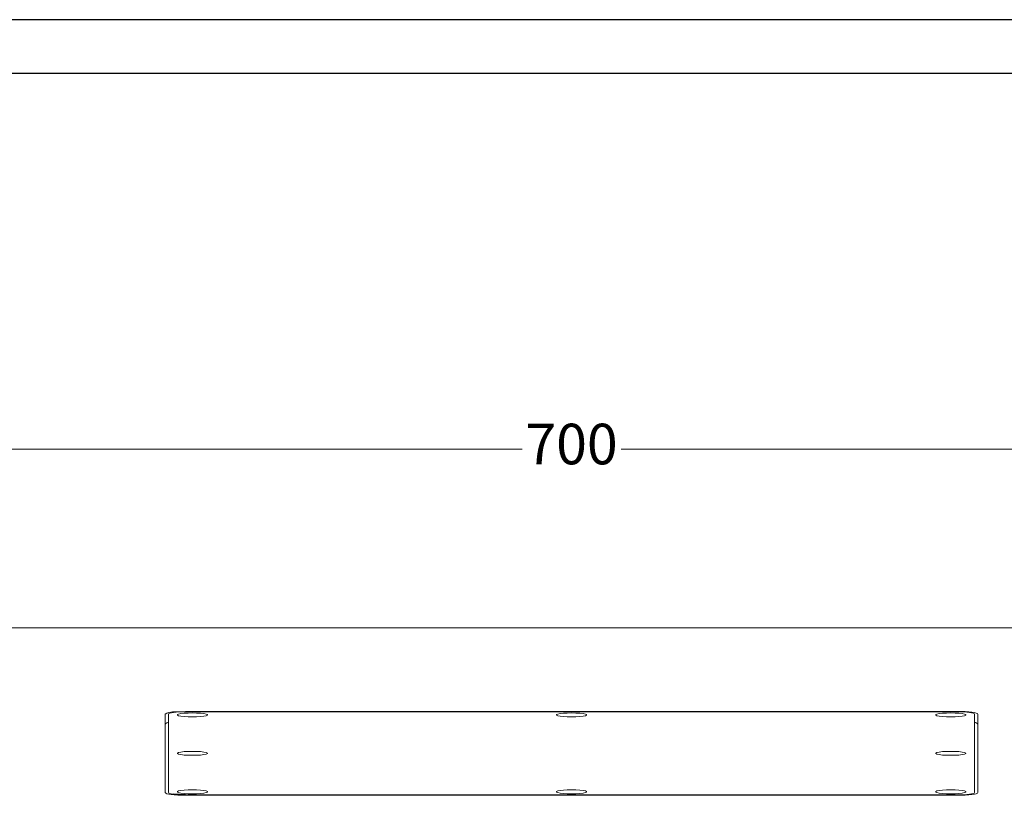
# Model space of a CAD drawing. Units: millimetres. Extents: x 24752 to 27011, y 4226 to 5793.
# Drawn here: x 26430 to 26721, y 5564 to 5793 of the extents above; entities that cross this region are included whole.
import ezdxf

# ---------------------------------------------------------------- set-up
doc = ezdxf.new("R2010")
doc.units = ezdxf.units.MM
doc.dimstyles.new('ISO-25', dxfattribs={"dimtxt": 12, "dimasz": 2.5, "dimexe": 1.25, "dimexo": 0.625, "dimtad": 0, "dimdec": 1, "dimtxsty": 'Standard', "dimblk": 'CLOSEDBLANK', "dimcen": 2.5, "dimclrd": 1, "dimclre": 1, "dimclrt": 256, "dimadec": 0, "dimazin": 0, "dimtfac": 1, "dimtdec": 1, "dimtmove": 0, "dimatfit": 3, "dimfxl": 0, "dimlwd": 20, "dimarcsym": 0})

# ---------------------------------------------------------------- blocks, each defined once
blk = doc.blocks.new('_ClosedBlank')
at = {"color": 0, "linetype": 'ByBlock', "lineweight": -2}
for p, q in [((-1, 0.17), (0, 0)), ((-1, 0.17), (-1, -0.17)), ((0, 0), (-1, -0.17))]:
    blk.add_line(p, q, dxfattribs=at)
blk = doc.blocks.new('*D1496')
at = {"color": 1, "lineweight": -2}
for p, q in [((26242.75, 5611.17), (26242.75, 5667.27)), ((26942.75, 5611.17), (26942.75, 5667.27))]:
    blk.add_line(p, q, dxfattribs=at)
at = {"color": 1, "lineweight": 20}
for p, q in [((26245.25, 5666.02), (26578.13, 5666.02)), ((26940.25, 5666.02), (26607.38, 5666.02))]:
    blk.add_line(p, q, dxfattribs=at)
at = {"layer": 'Defpoints', "color": 0, "lineweight": 25}
for p in [(26942.75, 5666.02), (26242.75, 5610.55), (26942.75, 5610.55)]:
    blk.add_point(p, dxfattribs=at)
at = {"color": 1, "lineweight": 20, "xscale": 2.5, "yscale": 2.5, "zscale": 2.5, "rotation": 180}
blk.add_blockref('_ClosedBlank', (26242.75, 5666.02), dxfattribs=at)
at = {"color": 1, "lineweight": 20, "xscale": 2.5, "yscale": 2.5, "zscale": 2.5}
blk.add_blockref('_ClosedBlank', (26942.75, 5666.02), dxfattribs=at)
at = {"lineweight": 25, "insert": (26592.75, 5666.02), "char_height": 12, "attachment_point": 5}
blk.add_mtext('700', dxfattribs=at)

msp = doc.modelspace()

# ---------------------------------------------------------------- linework, layer by layer
at = {"color": 7}
for p, q in [((27011.01, 5792.94), (24821.33, 5792.94)), ((26979.27, 5777.08), (24853.06, 5777.08))]:
    msp.add_line(p, q, dxfattribs=at)
at = {"linetype": 'Continuous', "lineweight": 15}
for p, q in [((26910.25, 5613.27), (26275.25, 5613.27)), ((26472.75, 5587.81), (26472.75, 5564.58)), ((26473.75, 5587.81), (26473.75, 5564.58)), ((26706.75, 5588.59), (26478.75, 5588.59)), ((26478.75, 5588.46), (26478.75, 5588.59)), ((26706.75, 5588.46), (26478.75, 5588.46)), ((26706.75, 5588.46), (26706.75, 5588.59)), ((26711.75, 5564.58), (26711.75, 5587.81)), ((26712.75, 5564.58), (26712.75, 5587.81)), ((26478.75, 5563.92), (26706.75, 5563.92)), ((26478.75, 5563.79), (26478.75, 5563.92)), ((26478.75, 5563.79), (26706.75, 5563.79)), ((26706.75, 5563.79), (26706.75, 5563.92))]:
    msp.add_line(p, q, dxfattribs=at)
at = {"lineweight": 25}
for p, q in [((26474.93, 5588.42), (26478.75, 5588.59)), ((26478.75, 5563.92), (26475.27, 5564.11))]:
    msp.add_line(p, q, dxfattribs=at)
at = {"linetype": 'Continuous', "lineweight": 15, "flags": 128}
for points in [[(26478.75, 5588.46), (26477.78, 5588.45), (26476.84, 5588.41), (26475.97, 5588.35), (26475.22, 5588.27), (26474.59, 5588.17), (26474.13, 5588.06), (26473.85, 5587.94), (26473.75, 5587.81)], [(26480.75, 5588.13), (26479.49, 5588.11), (26478.33, 5588.04), (26477.37, 5587.93), (26476.68, 5587.79), (26476.32, 5587.63), (26476.32, 5587.47), (26476.68, 5587.31), (26477.37, 5587.17), (26478.33, 5587.06), (26479.49, 5586.99), (26480.75, 5586.97), (26482.01, 5586.99), (26483.17, 5587.06), (26484.14, 5587.17), (26484.83, 5587.31), (26485.19, 5587.47), (26485.19, 5587.63), (26484.83, 5587.79), (26484.14, 5587.93), (26483.17, 5588.04), (26482.01, 5588.11), (26480.75, 5588.13)], [(26592.75, 5588.13), (26591.49, 5588.11), (26590.33, 5588.04), (26589.37, 5587.93), (26588.68, 5587.79), (26588.32, 5587.63), (26588.32, 5587.47), (26588.68, 5587.31), (26589.37, 5587.17), (26590.33, 5587.06), (26591.49, 5586.99), (26592.75, 5586.97), (26594.01, 5586.99), (26595.17, 5587.06), (26596.14, 5587.17), (26596.83, 5587.31), (26597.19, 5587.47), (26597.19, 5587.63), (26596.83, 5587.79), (26596.14, 5587.93), (26595.17, 5588.04), (26594.01, 5588.11), (26592.75, 5588.13)], [(26704.75, 5588.13), (26703.49, 5588.11), (26702.33, 5588.04), (26701.37, 5587.93), (26700.68, 5587.79), (26700.32, 5587.63), (26700.32, 5587.47), (26700.68, 5587.31), (26701.37, 5587.17), (26702.33, 5587.06), (26703.49, 5586.99), (26704.75, 5586.97), (26706.01, 5586.99), (26707.17, 5587.06), (26708.14, 5587.17), (26708.83, 5587.31), (26709.19, 5587.47), (26709.19, 5587.63), (26708.83, 5587.79), (26708.14, 5587.93), (26707.17, 5588.04), (26706.01, 5588.11), (26704.75, 5588.13)], [(26712.75, 5587.81), (26712.64, 5587.96), (26712.3, 5588.11), (26711.74, 5588.25), (26710.99, 5588.37), (26710.09, 5588.46), (26709.05, 5588.53), (26707.92, 5588.58), (26706.75, 5588.59)], [(26711.75, 5587.81), (26711.66, 5587.94), (26711.37, 5588.06), (26710.91, 5588.17), (26710.29, 5588.27), (26709.53, 5588.35), (26708.67, 5588.41), (26707.73, 5588.45), (26706.75, 5588.46)], [(26480.75, 5576.78), (26479.49, 5576.76), (26478.33, 5576.69), (26477.37, 5576.58), (26476.68, 5576.44), (26476.32, 5576.28), (26476.32, 5576.11), (26476.68, 5575.95), (26477.37, 5575.81), (26478.33, 5575.7), (26479.49, 5575.63), (26480.75, 5575.61), (26482.01, 5575.63), (26483.17, 5575.7), (26484.14, 5575.81), (26484.83, 5575.95), (26485.19, 5576.11), (26485.19, 5576.28), (26484.83, 5576.44), (26484.14, 5576.58), (26483.17, 5576.69), (26482.01, 5576.76), (26480.75, 5576.78)], [(26704.75, 5576.78), (26703.49, 5576.76), (26702.33, 5576.69), (26701.37, 5576.58), (26700.68, 5576.44), (26700.32, 5576.28), (26700.32, 5576.11), (26700.68, 5575.95), (26701.37, 5575.81), (26702.33, 5575.7), (26703.49, 5575.63), (26704.75, 5575.61), (26706.01, 5575.63), (26707.17, 5575.7), (26708.14, 5575.81), (26708.83, 5575.95), (26709.19, 5576.11), (26709.19, 5576.28), (26708.83, 5576.44), (26708.14, 5576.58), (26707.17, 5576.69), (26706.01, 5576.76), (26704.75, 5576.78)], [(26472.75, 5564.58), (26472.87, 5564.42), (26473.21, 5564.28), (26473.76, 5564.14), (26474.51, 5564.02), (26475.42, 5563.93), (26476.46, 5563.85), (26477.58, 5563.81), (26478.75, 5563.79)], [(26480.75, 5565.42), (26479.49, 5565.4), (26478.33, 5565.33), (26477.37, 5565.22), (26476.68, 5565.08), (26476.32, 5564.92), (26476.32, 5564.76), (26476.68, 5564.6), (26477.37, 5564.46), (26478.33, 5564.35), (26479.49, 5564.28), (26480.75, 5564.25), (26482.01, 5564.28), (26483.17, 5564.35), (26484.14, 5564.46), (26484.83, 5564.6), (26485.19, 5564.76), (26485.19, 5564.92), (26484.83, 5565.08), (26484.14, 5565.22), (26483.17, 5565.33), (26482.01, 5565.4), (26480.75, 5565.42)], [(26592.75, 5565.42), (26591.49, 5565.4), (26590.33, 5565.33), (26589.37, 5565.22), (26588.68, 5565.08), (26588.32, 5564.92), (26588.32, 5564.76), (26588.68, 5564.6), (26589.37, 5564.46), (26590.33, 5564.35), (26591.49, 5564.28), (26592.75, 5564.25), (26594.01, 5564.28), (26595.17, 5564.35), (26596.14, 5564.46), (26596.83, 5564.6), (26597.19, 5564.76), (26597.19, 5564.92), (26596.83, 5565.08), (26596.14, 5565.22), (26595.17, 5565.33), (26594.01, 5565.4), (26592.75, 5565.42)], [(26704.75, 5565.42), (26703.49, 5565.4), (26702.33, 5565.33), (26701.37, 5565.22), (26700.68, 5565.08), (26700.32, 5564.92), (26700.32, 5564.76), (26700.68, 5564.6), (26701.37, 5564.46), (26702.33, 5564.35), (26703.49, 5564.28), (26704.75, 5564.25), (26706.01, 5564.28), (26707.17, 5564.35), (26708.14, 5564.46), (26708.83, 5564.6), (26709.19, 5564.76), (26709.19, 5564.92), (26708.83, 5565.08), (26708.14, 5565.22), (26707.17, 5565.33), (26706.01, 5565.4), (26704.75, 5565.42)], [(26706.75, 5563.79), (26707.92, 5563.81), (26709.05, 5563.85), (26710.09, 5563.93), (26710.99, 5564.02), (26711.74, 5564.14), (26712.3, 5564.28), (26712.64, 5564.42), (26712.75, 5564.58)], [(26706.75, 5563.92), (26707.73, 5563.94), (26708.67, 5563.97), (26709.53, 5564.03), (26710.29, 5564.12), (26710.91, 5564.22), (26711.37, 5564.33), (26711.66, 5564.45), (26711.75, 5564.58)]]:
    msp.add_lwpolyline(points, dxfattribs=at)
at = {"linetype": 'Continuous', "lineweight": 15}
for centre, radius, start, end in [((26474.73, 5584.92), 3.5, 86.5912, 124.3615), ((26473.71, 5584), 1.28, 88.1129, 138.7037), ((26711.79, 5584), 1.28, 41.2963, 91.8871), ((26475.35, 5567.05), 2.95, 237.1956, 268.5513)]:
    msp.add_arc(centre, radius, start, end, dxfattribs=at)

# ---------------------------------------------------------------- dimensions: what is measured, and where the dimension line sits
at = {"color": 0, "lineweight": 25}
dim = msp.add_linear_dim(base=(26942.75, 5666.02), p1=(26242.75, 5610.55), p2=(26942.75, 5610.55), dimstyle='ISO-25', dxfattribs=at)
dim.commit()
dim.dimension.update_dxf_attribs({"geometry": '*D1496', "text_midpoint": (26592.75, 5666.02)})

doc.saveas('drawing.dxf')
